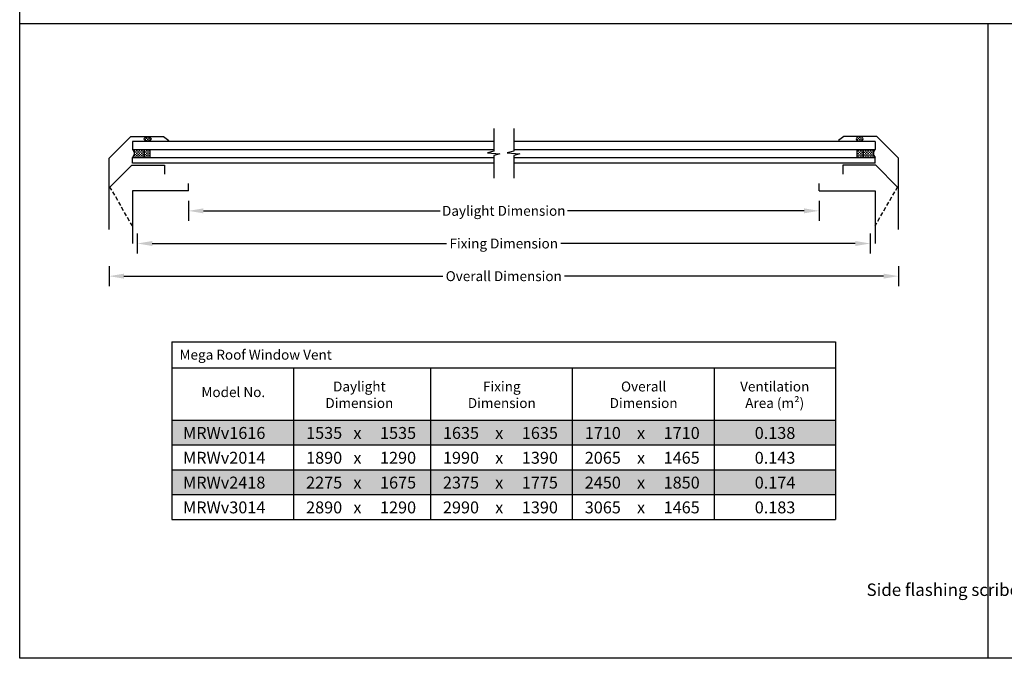
# Model space of a CAD drawing. Extents: x 627 to 3429, y -786 to 350.
# Drawn here: x 627 to 1618, y -786 to -143 of the extents above; entities that cross this region are included whole.
import ezdxf
from ezdxf import colors
from ezdxf.entities.mleader import LeaderData, LeaderLine
from ezdxf.math import Vec2, Vec3

# ---------------------------------------------------------------- set-up
doc = ezdxf.new("R2010")
doc.units = 0
doc.header["$LTSCALE"] = 10
doc.linetypes.add('DCAD_Solid', pattern=[0])
doc.layers.get('DefPoints').update_dxf_attribs({"color": 250, "linetype": 'CONTINUOUS'})
for name, color, linetype in [('18', 7, 'CONTINUOUS'), ('25', 2, 'CONTINUOUS'), ('35', 4, 'CONTINUOUS'), ('TITLE', 7, 'CONTINUOUS')]:
    doc.layers.add(name, color=color, linetype=linetype)
doc.styles.add('ADLUX', font='arial.ttf')
doc.styles.add('ISO', font='ISOSMPLX', dxfattribs={"bigfont": 'AS_SYM'})
doc.styles.get("Standard").update_dxf_attribs({"font": 'ROMANS'})
doc.dimstyles.new('1 to 5 leader', dxfattribs={"dimscale": 5, "dimtxt": 2, "dimasz": 3, "dimexe": 2, "dimexo": 2, "dimgap": 1, "dimtad": 0, "dimdec": 0, "dimzin": 0, "dimdsep": 46, "dimtxsty": 'Standard', "dimcen": 10, "dimclrt": 256, "dimadec": 4, "dimazin": 0, "dimtfac": 1, "dimtdec": 0, "dimtix": 1, "dimtofl": 0, "dimtmove": 2, "dimatfit": 3, "dimfxl": 1, "dimtolj": 1, "dimtzin": 0, "dimarcsym": 0})

# ---------------------------------------------------------------- blocks, each defined once
blk = doc.blocks.new('A$C7A856A08')
at = {"layer": '25'}
for p, q in [((0.41, 2.84), (0.15, 2.84)), ((1.66, 1.59), (0.41, 1.59)), ((2.91, 2.84), (1.66, 2.84)), ((2.91, 0.34), (1.66, 0.34)), ((4.16, 4.09), (2.91, 4.09)), ((4.16, 1.59), (2.91, 1.59)), ((5.41, 2.84), (4.16, 2.84)), ((5.41, 0.34), (4.16, 0.34)), ((6.66, 1.59), (5.41, 1.59)), ((6.85, 2.84), (6.66, 2.84))]:
    blk.add_line(p, q, dxfattribs=at)
blk.add_ellipse((3.5, 2.21), major_axis=(3.5, 0), ratio=0.631624, dxfattribs=at)
blk = doc.blocks.new('A$C792335F0')
at = {"layer": '18', "color": 9, "linetype": 'DCAD_Solid', "ltscale": 0.866264}
for p, q in [((1.41, 0.17), (0.16, 0.17)), ((1.41, 7.67), (0.35, 7.67)), ((2.66, 6.42), (1.41, 6.42)), ((2.66, 1.42), (1.41, 1.42)), ((2.66, 3.92), (1.8, 3.92)), ((3.91, 7.67), (2.66, 7.67)), ((3.91, 5.17), (2.66, 5.17)), ((3.91, 2.67), (2.66, 2.67)), ((3.91, 0.17), (2.66, 0.17)), ((5.16, 6.42), (3.91, 6.42)), ((5.16, 3.92), (3.91, 3.92)), ((5.16, 1.42), (3.91, 1.42)), ((6.41, 7.67), (5.16, 7.67)), ((6.41, 5.17), (5.16, 5.17)), ((6.41, 2.67), (5.16, 2.67)), ((6.41, 0.17), (5.16, 0.17)), ((7.66, 6.42), (6.41, 6.42)), ((7.66, 3.92), (6.41, 3.92)), ((7.66, 1.42), (6.41, 1.42)), ((8.91, 7.67), (7.66, 7.67)), ((8.91, 5.17), (7.66, 5.17)), ((8.91, 2.67), (7.66, 2.67)), ((8.91, 0.17), (7.66, 0.17)), ((10.16, 6.42), (8.91, 6.42)), ((10.16, 3.92), (8.91, 3.92)), ((10.16, 1.42), (8.91, 1.42)), ((11.41, 7.67), (10.16, 7.67)), ((11.41, 5.17), (10.16, 5.17)), ((11.41, 2.67), (10.16, 2.67)), ((11.41, 0.17), (10.16, 0.17)), ((12, 6.42), (11.41, 6.42)), ((12, 3.92), (11.41, 3.92)), ((12, 1.42), (11.41, 1.42))]:
    blk.add_line(p, q, dxfattribs=at)
at = {"layer": '18', "color": 7, "linetype": 'DCAD_Solid', "ltscale": 0.866264}
for p, q in [((12, 0), (12, 8)), ((18, 0), (18, 8))]:
    blk.add_line(p, q, dxfattribs=at)
at = {"layer": '18', "color": 2, "linetype": 'DCAD_Solid', "ltscale": 0.866264}
for p, q in [((12.66, 6.42), (12, 6.42)), ((12.66, 3.92), (12, 3.92)), ((12.66, 1.42), (12, 1.42)), ((13.91, 7.67), (12.66, 7.67)), ((13.91, 5.17), (12.66, 5.17)), ((13.91, 2.67), (12.66, 2.67)), ((13.91, 0.17), (12.66, 0.17)), ((15.16, 6.42), (13.91, 6.42)), ((15.16, 3.92), (13.91, 3.92)), ((15.16, 1.42), (13.91, 1.42)), ((16.41, 7.67), (15.16, 7.67)), ((16.41, 5.17), (15.16, 5.17)), ((16.41, 2.67), (15.16, 2.67)), ((16.41, 0.17), (15.16, 0.17)), ((17.66, 6.42), (16.41, 6.42)), ((17.66, 3.92), (16.41, 3.92)), ((17.66, 1.42), (16.41, 1.42)), ((18, 7.67), (17.66, 7.67)), ((18, 5.17), (17.66, 5.17)), ((18, 2.67), (17.66, 2.67)), ((18, 0.17), (17.66, 0.17))]:
    blk.add_line(p, q, dxfattribs=at)
at = {"layer": '18', "color": 7, "linetype": 'DCAD_Solid', "ltscale": 0.866264, "extrusion": (0, 0, -1)}
blk.add_ellipse((-3.55, 4), major_axis=(3.78, 3.78), ratio=1, start_param=-0.05995, end_param=1.630747, dxfattribs=at)
blk = doc.blocks.new('*D26')
at = {"layer": '18', "color": 0, "lineweight": -2, "transparency": 16777216}
for p, q in [((796.94, -325.11), (796.94, -345.11)), ((1431.84, -325.11), (1431.84, -345.11)), ((811.94, -335.11), (1050.24, -335.11)), ((1416.84, -335.11), (1178.54, -335.11))]:
    blk.add_line(p, q, dxfattribs=at)
at = {"layer": '18', "color": 0, "transparency": 16777216}
for points in [[(811.94, -332.61), (811.94, -337.61), (796.94, -335.11)], [(1416.84, -332.61), (1416.84, -337.61), (1431.84, -335.11)]]:
    blk.add_solid(points, dxfattribs=at)
at = {"layer": 'DefPoints', "color": 0, "transparency": 16777216}
for p in [(796.94, -315.11), (1431.84, -315.11), (1431.84, -335.11)]:
    blk.add_point(p, dxfattribs=at)
at = {"layer": '18', "transparency": 16777216, "insert": (1114.39, -335.11), "char_height": 10, "attachment_point": 5, "style": 'ADLUX'}
blk.add_mtext('\\A1;Daylight Dimension', dxfattribs=at)
blk = doc.blocks.new('*D27')
at = {"layer": '18', "color": 0, "lineweight": -2, "transparency": 16777216}
for p, q in [((745.39, -358.05), (745.39, -378.01)), ((1483.39, -358.05), (1483.39, -378.01)), ((760.39, -368.01), (1056.87, -368.01)), ((1468.39, -368.01), (1171.91, -368.01))]:
    blk.add_line(p, q, dxfattribs=at)
at = {"layer": '18', "color": 0, "transparency": 16777216}
for points in [[(760.39, -365.51), (760.39, -370.51), (745.39, -368.01)], [(1468.39, -365.51), (1468.39, -370.51), (1483.39, -368.01)]]:
    blk.add_solid(points, dxfattribs=at)
at = {"layer": 'DefPoints', "color": 0, "transparency": 16777216}
for p in [(745.39, -348.05), (1483.39, -348.05), (1483.39, -368.01)]:
    blk.add_point(p, dxfattribs=at)
at = {"layer": '18', "transparency": 16777216, "insert": (1114.39, -368.01), "char_height": 10, "attachment_point": 5, "style": 'ADLUX'}
blk.add_mtext('\\A1;Fixing Dimension', dxfattribs=at)
blk = doc.blocks.new('*D28')
at = {"layer": '18', "color": 0, "lineweight": -2, "transparency": 16777216}
for p, q in [((716.89, -390.91), (716.89, -410.91)), ((1511.89, -390.91), (1511.89, -410.91)), ((731.89, -400.91), (1053.15, -400.91)), ((1496.89, -400.91), (1175.64, -400.91))]:
    blk.add_line(p, q, dxfattribs=at)
at = {"layer": '18', "color": 0, "transparency": 16777216}
for points in [[(731.89, -398.41), (731.89, -403.41), (716.89, -400.91)], [(1496.89, -398.41), (1496.89, -403.41), (1511.89, -400.91)]]:
    blk.add_solid(points, dxfattribs=at)
at = {"layer": 'DefPoints', "color": 0, "transparency": 16777216}
for p in [(716.89, -380.91), (1511.89, -380.91), (1511.89, -400.91)]:
    blk.add_point(p, dxfattribs=at)
at = {"layer": '18', "transparency": 16777216, "insert": (1114.39, -400.91), "char_height": 10, "attachment_point": 5, "style": 'ADLUX'}
blk.add_mtext('\\A1;Overall Dimension', dxfattribs=at)

msp = doc.modelspace()

# ---------------------------------------------------------------- linework, layer by layer
at = {"layer": '18'}
for p, q in [((780.31, -467.15), (780.31, -645.89)), ((780.31, -467.15), (1448.51, -467.15)), ((1448.51, -467.15), (1448.51, -645.89)), ((780.31, -493.39), (1448.51, -493.39)), ((902.71, -493.39), (902.71, -645.89)), ((1040.51, -493.39), (1040.51, -645.89)), ((1183.31, -493.39), (1183.31, -645.89)), ((1326.11, -493.39), (1326.11, -645.89)), ((780.31, -545.89), (1448.51, -545.89)), ((780.31, -570.89), (1448.51, -570.89)), ((780.31, -595.89), (1448.51, -595.89)), ((780.31, -620.89), (1448.51, -620.89)), ((780.31, -645.89), (1448.51, -645.89))]:
    msp.add_line(p, q, dxfattribs=at)
for points in [[(1104.39, -252.22), (1104.39, -275.04), (1097.93, -276.82), (1110.47, -277.76), (1104.39, -279.5), (1104.39, -302.22)], [(1124.39, -252.22), (1124.39, -275.04), (1117.93, -276.82), (1130.47, -277.76), (1124.39, -279.5), (1124.39, -302.22)]]:
    msp.add_lwpolyline(points, dxfattribs=at)
at = {"layer": '18', "color": 254}
for points in [[(780.31, -545.89), (780.31, -570.89), (1448.51, -545.89), (1448.51, -570.89)], [(780.31, -595.89), (780.31, -620.89), (1448.51, -595.89), (1448.51, -620.89)]]:
    msp.add_solid(points, dxfattribs=at)
at = {"layer": '25'}
for p, q in [((1104.39, -265.22), (740.39, -265.22)), ((740.39, -265.22), (740.39, -273.22)), ((1488.39, -265.22), (1124.39, -265.22)), ((1488.39, -265.22), (1488.39, -273.22)), ((740.39, -273.22), (1104.39, -273.22)), ((1124.39, -273.22), (1488.39, -273.22)), ((740.39, -281.22), (1104.39, -281.22)), ((740.39, -287.22), (740.39, -281.22)), ((1104.39, -287.22), (740.39, -287.22)), ((1124.39, -281.22), (1488.39, -281.22)), ((1488.39, -287.22), (1124.39, -287.22)), ((1488.39, -287.22), (1488.39, -281.22))]:
    msp.add_line(p, q, dxfattribs=at)
at = {"layer": '35'}
for p, q in [((716.89, -282.14), (738.81, -260.22)), ((738.81, -260.22), (771.81, -260.22)), ((771.81, -260.22), (777.25, -264.22)), ((1456.97, -260.22), (1451.53, -264.22)), ((1489.97, -260.22), (1456.97, -260.22)), ((1511.89, -282.14), (1489.97, -260.22)), ((716.89, -353.79), (716.89, -282.14)), ((1511.89, -353.79), (1511.89, -282.14)), ((717.89, -311.14), (739.81, -289.22)), ((739.81, -289.22), (772.81, -289.22)), ((772.81, -289.22), (772.81, -298.22)), ((1488.97, -289.22), (1455.97, -289.22)), ((1455.97, -289.22), (1455.97, -298.22)), ((1510.89, -311.14), (1488.97, -289.22)), ((740.39, -315.11), (740.39, -368.12)), ((796.94, -315.11), (740.39, -315.11)), ((796.94, -315.11), (796.94, -307.49)), ((1431.84, -315.11), (1431.84, -307.49)), ((1431.84, -315.11), (1488.39, -315.11)), ((1488.39, -315.11), (1488.39, -368.12))]:
    msp.add_line(p, q, dxfattribs=at)
at = {"layer": '35', "color": 4}
for p, q in [((719.64, -314.17), (717.89, -311.14)), ((722.64, -319.36), (720.63, -315.89)), ((1506.14, -319.36), (1508.15, -315.89)), ((1509.14, -314.17), (1510.89, -311.14)), ((725.64, -324.56), (723.64, -321.1)), ((728.64, -329.76), (726.64, -326.29)), ((1500.14, -329.76), (1502.14, -326.29)), ((1503.14, -324.56), (1505.14, -321.1)), ((731.64, -334.95), (729.64, -331.48)), ((734.64, -340.15), (732.64, -336.68)), ((1494.14, -340.15), (1496.14, -336.68)), ((1497.14, -334.95), (1499.15, -331.48)), ((737.64, -345.34), (735.64, -341.88)), ((1491.14, -345.34), (1493.14, -341.88)), ((740.39, -350.11), (738.64, -347.08)), ((1488.39, -350.11), (1490.14, -347.08))]:
    msp.add_line(p, q, dxfattribs=at)
at = {"layer": 'TITLE'}
msp.add_line((626.96, -146.32), (2576.96, -146.32), dxfattribs=at)
msp.add_lwpolyline([(626.96, 350.14), (2576.96, 350.14), (2576.96, -785.89), (626.96, -785.89)], close=True, dxfattribs=at)
msp.add_lwpolyline([(1601.85, -146.32), (1601.85, -785.89)], dxfattribs=at)

# ---------------------------------------------------------------- block references
at = {"layer": '25', "rotation": 0.03657453639142586}
msp.add_blockref('A$C7A856A08', (752.39, -264.93), dxfattribs=at)
at = {"layer": '25', "xscale": -1, "rotation": 359.9634254636086}
msp.add_blockref('A$C7A856A08', (1476.39, -264.93), dxfattribs=at)
at = {"layer": '25'}
msp.add_blockref('A$C792335F0', (740.39, -281.22), dxfattribs=at)
at = {"layer": '25', "xscale": -1}
msp.add_blockref('A$C792335F0', (1488.39, -281.22), dxfattribs=at)

# ---------------------------------------------------------------- texts
at = {"layer": '18', "style": 'ADLUX'}
for s, insert, char_height, width, attachment_point in [('\\A1;Mega Roof Window Vent', (787.9, -475.05), 10, 317.722, 1), ('\\A1;Model No.', (842.06, -517.73), 10, 97.6455, 5), ('\\A1;Daylight Dimension', (968.97, -520.41), 10, 101.782, 5), ('\\A1;Fixing Dimension', (1112.42, -520.41), 10, 101.782, 5), ('\\A1;Overall Dimension', (1255.22, -520.41), 10, 101.782, 5), ('\\A1;Ventilation\\PArea (m²)', (1387.23, -520.41), 10, 101.782, 5), ('{\\fArial|b1|i0|c0|p34;MRWv1616}', (791.41, -552.87), 12, 87.0607, 1), ('1535', (915.35, -552.87), 12, 28.1098, 1), ('1535', (989.79, -552.87), 12, 28.1098, 1), ('1635', (1053.15, -552.87), 12, 28.1098, 1), ('1635', (1132.59, -552.87), 12, 28.1098, 1), ('1710', (1195.95, -552.87), 12, 1.6086, 1), ('1710', (1275.39, -552.87), 12, 28.1098, 1), ('0.138', (1367.11, -552.87), 12, 28.1098, 1), ('x', (962.97, -552.87), 12, 10.6396, 1), ('x', (1105.77, -552.87), 12, 10.6396, 1), ('x', (1248.56, -552.87), 12, 10.6396, 1), ('{\\fArial|b1|i0|c0|p34;MRWv2014}', (791.41, -577.87), 12, 87.0607, 1), ('1890', (915.35, -577.87), 12, 28.1098, 1), ('x', (962.97, -577.87), 12, 10.6396, 1), ('1290', (989.79, -577.87), 12, 28.1098, 1), ('1990', (1053.15, -577.87), 12, 28.1098, 1), ('x', (1105.77, -577.87), 12, 10.6396, 1), ('1390', (1132.59, -577.87), 12, 28.1098, 1), ('2065', (1195.95, -577.87), 12, 28.1098, 1), ('x', (1248.56, -577.87), 12, 10.6396, 1), ('1465', (1275.39, -577.87), 12, 28.1098, 1), ('0.143', (1367.11, -577.87), 12, 28.1098, 1), ('{\\fArial|b1|i0|c0|p34;MRWv2418}', (791.41, -602.87), 12, 87.0607, 1), ('2275', (915.35, -602.87), 12, 28.1098, 1), ('1675', (989.79, -602.87), 12, 28.1098, 1), ('2375', (1053.15, -602.87), 12, 28.1098, 1), ('1775', (1132.59, -602.87), 12, 28.1098, 1), ('2450', (1195.95, -602.87), 12, 28.1098, 1), ('1850', (1275.39, -602.87), 12, 28.1098, 1), ('0.174', (1367.11, -602.87), 12, 28.1098, 1), ('x', (962.97, -602.87), 12, 10.6396, 1), ('x', (1105.77, -602.87), 12, 10.6396, 1), ('x', (1248.56, -602.87), 12, 10.6396, 1), ('{\\fArial|b1|i0|c0|p34;MRWv3014}', (791.41, -627.87), 12, 87.0607, 1), ('2890', (915.35, -627.87), 12, 28.1098, 1), ('x', (962.97, -627.87), 12, 10.6396, 1), ('1290', (989.79, -627.87), 12, 28.1098, 1), ('2990', (1053.15, -627.87), 12, 28.1098, 1), ('x', (1105.77, -627.87), 12, 10.6396, 1), ('1390', (1132.59, -627.87), 12, 28.1098, 1), ('3065', (1195.95, -627.87), 12, 28.1098, 1), ('x', (1248.56, -627.87), 12, 10.6396, 1), ('1465', (1275.39, -627.87), 12, 28.1098, 1), ('0.183', (1367.11, -627.87), 12, 28.1098, 1)]:
    msp.add_mtext(s, dxfattribs=dict(at, insert=insert, char_height=char_height, width=width, attachment_point=attachment_point))

# ---------------------------------------------------------------- dimensions: what is measured, and where the dimension line sits
at = {"layer": '18'}
for base, p1, p2, text, picture, middle in [((1431.84, -335.11), (796.94, -315.11), (1431.84, -315.11), 'Daylight Dimension', '*D26', (1114.39, -335.11)), ((1483.39, -368.01), (745.39, -348.05), (1483.39, -348.05), 'Fixing Dimension', '*D27', (1114.39, -368.01)), ((1511.89, -400.91), (716.89, -380.91), (1511.89, -380.91), 'Overall Dimension', '*D28', (1114.39, -400.91))]:
    dim = msp.add_linear_dim(base=base, p1=p1, p2=p2, text=text, dimstyle='1 to 5 leader', override={"dimtxsty": 'ADLUX'}, dxfattribs=at)
    dim.commit()
    dim.dimension.update_dxf_attribs({"geometry": picture, "text_midpoint": middle})

# ---------------------------------------------------------------- leaders
ml = msp.add_multileader_mtext('Standard', dxfattribs=at)
ml.set_content('\\pxsm0.8;{\\fArial|b0|i0|c0|p34;Side flashing scribed to edge to suit}', color=256, style='ISO')
ml.set_leader_properties()
ml.build(insert=Vec2(0, 0))
ml.multileader.update_dxf_attribs({"dogleg_length": 2.5, "arrow_head_size": 12.5, "scale": 5})
ctx = ml.context
ctx.base_point, ctx.scale, ctx.char_height, ctx.arrow_head_size, ctx.landing_gap_size, ctx.plane_origin = Vec3(1655.59, -718.66), 5, 12.5, 12.5, 7.5, Vec3(1536.27, -838.63)
ctx.text_align_type = 2
notes = []
notes.append((ctx, [(1, (1, 1, 0), (1781.12, -718.66), (-1, 0), 12.5, [(0, [(1950.31, -597.45)], 0, [])])]))
ctx.mtext.insert, ctx.mtext.width, ctx.mtext.alignment, ctx.mtext.flow_direction = Vec3(1761.12, -710.57), 106.3809, 3, 5
for ctx, leaders in notes:
    for number, flags, end, landing, length, lines in leaders:
        leader = LeaderData()
        leader.index, (leader.has_last_leader_line, leader.has_dogleg_vector, leader.attachment_direction) = number, flags
        leader.last_leader_point, leader.dogleg_vector, leader.dogleg_length = Vec3(end), Vec3(landing), length
        for number, points, colour, breaks in lines:
            line = LeaderLine()
            line.index, line.vertices, line.color, line.breaks = number, Vec3.list(points), colors.encode_raw_color(colour), breaks
            leader.lines.append(line)
        ctx.leaders.append(leader)

doc.saveas('drawing.dxf')
